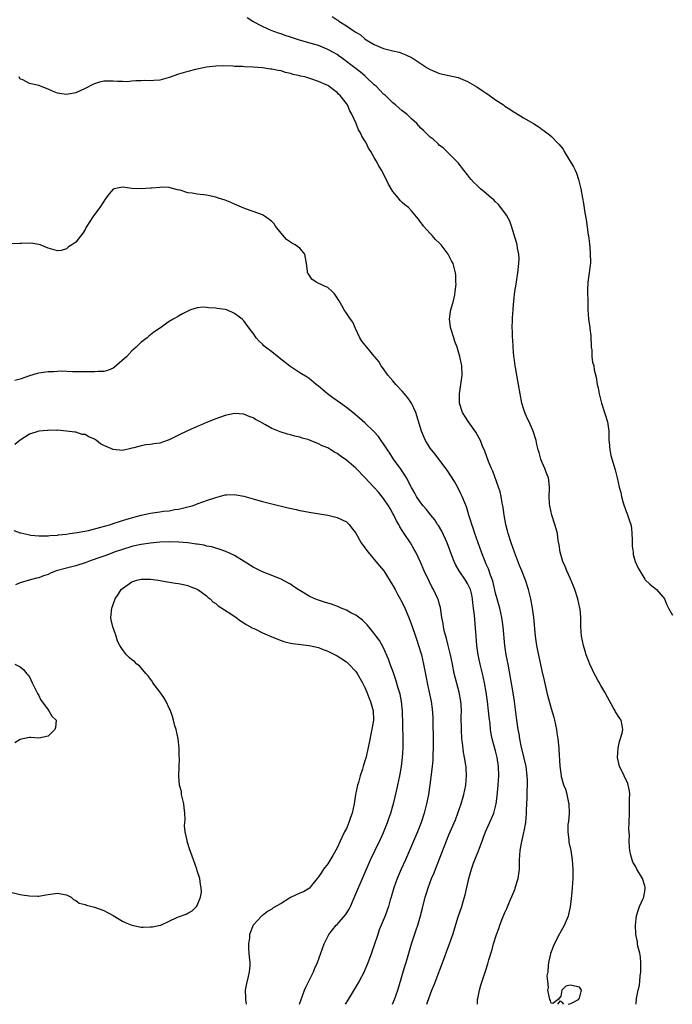
# Model space of a CAD drawing. Units: inches. Extents: x 2676000 to 2679000, y 1539000 to 1542000.
# Drawn here: x 2677897 to 2678037, y 1539000 to 1539211 of the extents above; entities that cross this region are included whole.
import ezdxf

# ---------------------------------------------------------------- set-up
doc = ezdxf.new("R2010")
doc.units = ezdxf.units.IN
doc.header["$MEASUREMENT"] = 0
doc.layers.add('LD26761539_2ft', color=123, linetype='Continuous')

msp = doc.modelspace()

# ---------------------------------------------------------------- linework, layer by layer
at = {"layer": 'LD26761539_2ft'}
for points, elevation in [([(2678029.14, 1539000), (2678029.24, 1539001.24), (2678029.61, 1539003), (2678029.89, 1539004.11), (2678029.96, 1539005), (2678030.02, 1539006.02), (2678030.17, 1539007), (2678030.19, 1539009), (2678030.1, 1539010.1), (2678029.93, 1539011), (2678029.55, 1539012.45), (2678029.46, 1539013), (2678029.43, 1539013.43), (2678029.12, 1539015), (2678029.03, 1539017), (2678029.22, 1539019), (2678029.68, 1539020.32), (2678029.88, 1539021), (2678030.59, 1539022.59), (2678030.79, 1539023), (2678030.83, 1539023.17), (2678031, 1539024.18), (2678031.1, 1539025), (2678031, 1539025.45), (2678030.51, 1539027), (2678029.31, 1539029), (2678029, 1539029.65), (2678028.49, 1539030.49), (2678028.3, 1539031), (2678028.03, 1539032.03), (2678027.84, 1539033), (2678027.75, 1539033.75), (2678027.66, 1539035), (2678027.72, 1539036.28), (2678027.62, 1539037.62), (2678027.69, 1539039), (2678027.71, 1539041), (2678027.76, 1539041.76), (2678027.78, 1539043), (2678027.77, 1539044.23), (2678027.82, 1539045), (2678027.78, 1539045.78), (2678027.42, 1539047.42), (2678026.6, 1539049), (2678026.1, 1539050.1), (2678025.61, 1539051), (2678025.15, 1539053), (2678025.3, 1539055), (2678025.63, 1539056.37), (2678026.16, 1539058.16), (2678026.33, 1539059), (2678026.16, 1539059.84), (2678025.98, 1539061), (2678025.53, 1539061.53), (2678025, 1539062.35), (2678024.76, 1539062.76), (2678024.67, 1539063), (2678024.27, 1539063.73), (2678023, 1539065.89), (2678022.42, 1539067), (2678021.57, 1539068.43), (2678021.17, 1539069.17), (2678021, 1539069.43), (2678020.46, 1539070.46), (2678020.15, 1539071), (2678019.8, 1539071.8), (2678019.22, 1539073), (2678019, 1539073.54), (2678018.46, 1539075), (2678018.22, 1539075.78), (2678017.85, 1539077), (2678017.44, 1539079), (2678017.3, 1539081), (2678017.28, 1539081.28), (2678017.27, 1539083), (2678017.13, 1539084.87), (2678017.11, 1539085), (2678016.67, 1539087), (2678016, 1539089), (2678015.73, 1539089.73), (2678015, 1539091.47), (2678014.33, 1539093), (2678013.96, 1539093.96), (2678013.47, 1539095), (2678012.85, 1539097), (2678012.63, 1539098.63), (2678012.46, 1539099.54), (2678012.29, 1539101), (2678012.04, 1539102.04), (2678011.75, 1539103), (2678011.1, 1539105), (2678010.65, 1539107), (2678010.61, 1539107.39), (2678010.53, 1539109), (2678010.6, 1539110.6), (2678010.58, 1539111), (2678010.45, 1539112.45), (2678010.37, 1539113), (2678009.97, 1539113.97), (2678009.59, 1539115), (2678009, 1539116.26), (2678008.72, 1539117), (2678008.39, 1539118.39), (2678008.17, 1539119), (2678007.88, 1539120.12), (2678007.75, 1539121), (2678007.11, 1539123), (2678006.22, 1539125), (2678005.8, 1539125.81), (2678005.31, 1539127), (2678005, 1539127.89), (2678004.66, 1539129), (2678004.26, 1539131), (2678003.95, 1539133), (2678003.79, 1539133.79), (2678003.31, 1539136.69), (2678003.24, 1539137), (2678003, 1539138.73), (2678002.96, 1539139.04), (2678002.82, 1539141), (2678002.71, 1539142.71), (2678002.68, 1539143), (2678002.62, 1539144.62), (2678002.58, 1539145), (2678002.63, 1539147), (2678002.66, 1539147.34), (2678002.76, 1539149), (2678002.79, 1539149.21), (2678002.93, 1539151), (2678003.18, 1539153), (2678003.44, 1539154.56), (2678003.56, 1539155.56), (2678003.8, 1539157), (2678004.03, 1539159), (2678004.05, 1539160.05), (2678004.01, 1539161), (2678003.74, 1539162.26), (2678003.63, 1539163), (2678003.5, 1539163.5), (2678002.44, 1539167), (2678002.04, 1539168.04), (2678001.36, 1539169.36), (2678001, 1539169.87), (2677999.66, 1539171.66), (2677999, 1539172.24), (2677998.62, 1539172.62), (2677998.14, 1539173), (2677997, 1539174.02), (2677995.81, 1539175), (2677995, 1539175.81), (2677994.38, 1539176.38), (2677993.8, 1539177), (2677993.43, 1539177.43), (2677993, 1539178.04), (2677992.21, 1539179), (2677991, 1539180.58), (2677990.8, 1539180.8), (2677988.59, 1539183), (2677987.78, 1539183.78), (2677987, 1539184.33), (2677986.69, 1539184.69), (2677985.63, 1539185.63), (2677985, 1539186.08), (2677983.55, 1539187.55), (2677983, 1539188.03), (2677982.1, 1539189), (2677981, 1539190), (2677979.97, 1539191), (2677979, 1539191.77), (2677977.56, 1539193), (2677977, 1539193.44), (2677975.4, 1539195), (2677975, 1539195.35), (2677973.4, 1539197), (2677973, 1539197.35), (2677971.13, 1539199.13), (2677971, 1539199.22), (2677970.04, 1539200.04), (2677968.8, 1539201), (2677966.14, 1539203), (2677965.48, 1539203.48), (2677965, 1539203.8), (2677964.24, 1539204.24), (2677963, 1539204.92), (2677961, 1539205.73), (2677959.94, 1539206.06), (2677956.72, 1539207), (2677955, 1539207.58), (2677953.91, 1539207.91), (2677953, 1539208.26), (2677952.42, 1539208.42), (2677950.89, 1539209), (2677949, 1539209.85), (2677946.93, 1539210.93), (2677945.69, 1539211.69)], 8606), ([(2677963.99, 1539211.99), (2677965, 1539211.25), (2677965.16, 1539211.16), (2677965.36, 1539211), (2677967, 1539209.98), (2677968.43, 1539209), (2677968.79, 1539208.79), (2677969, 1539208.62), (2677970.02, 1539208.02), (2677971, 1539207.19), (2677971.28, 1539207), (2677973, 1539205.99), (2677975, 1539205.14), (2677976.72, 1539204.72), (2677977, 1539204.6), (2677978.32, 1539204.32), (2677979.78, 1539203.78), (2677981.12, 1539203.12), (2677984.37, 1539201), (2677985, 1539200.62), (2677987, 1539199.76), (2677989, 1539199.29), (2677991, 1539198.86), (2677993, 1539198.06), (2677995, 1539196.87), (2677996.12, 1539196.12), (2677997, 1539195.51), (2677997.32, 1539195.32), (2677999, 1539194.13), (2678000.69, 1539193), (2678001, 1539192.77), (2678002.08, 1539192.08), (2678003, 1539191.44), (2678003.29, 1539191.29), (2678005, 1539190.23), (2678007.13, 1539189), (2678008.29, 1539188.29), (2678009, 1539187.73), (2678009.44, 1539187.44), (2678009.98, 1539187), (2678010.58, 1539186.58), (2678011, 1539186.2), (2678012.18, 1539185), (2678012.61, 1539184.61), (2678013.48, 1539183.48), (2678013.74, 1539183), (2678015.73, 1539179.73), (2678016.07, 1539179), (2678016.35, 1539178.35), (2678016.81, 1539177), (2678017, 1539176.17), (2678017.26, 1539175.26), (2678017.31, 1539175), (2678017.63, 1539173), (2678017.85, 1539171.85), (2678018.16, 1539169.84), (2678018.43, 1539168.43), (2678018.9, 1539165.1), (2678018.94, 1539164.94), (2678019.17, 1539163.17), (2678019.34, 1539161.34), (2678019.35, 1539159), (2678019.33, 1539158.67), (2678019.12, 1539157), (2678018.83, 1539155), (2678018.74, 1539153.26), (2678018.71, 1539153), (2678018.81, 1539150.81), (2678018.84, 1539149), (2678018.97, 1539147.03), (2678019.24, 1539145.24), (2678019.25, 1539145), (2678019.44, 1539143.44), (2678019.47, 1539143), (2678019.49, 1539141.49), (2678019.54, 1539141), (2678019.65, 1539140.35), (2678019.68, 1539139), (2678019.82, 1539137.82), (2678020.06, 1539137), (2678020.19, 1539136.19), (2678020.56, 1539134.56), (2678020.84, 1539133), (2678021, 1539132.33), (2678021.26, 1539131), (2678021.6, 1539129.6), (2678021.75, 1539129), (2678022.55, 1539126.55), (2678023.02, 1539125), (2678023.28, 1539123), (2678023.32, 1539121.32), (2678023.34, 1539121), (2678023.39, 1539120.61), (2678023.51, 1539119), (2678023.76, 1539117.76), (2678024.67, 1539114.67), (2678025.07, 1539113), (2678025.51, 1539111), (2678025.85, 1539109.85), (2678026.01, 1539109), (2678026.41, 1539107.59), (2678027, 1539105.79), (2678027.23, 1539105.23), (2678027.78, 1539103.78), (2678028, 1539103), (2678028.15, 1539102.15), (2678028.27, 1539101), (2678028.33, 1539099.67), (2678028.35, 1539098.35), (2678028.5, 1539097), (2678028.56, 1539096.56), (2678028.99, 1539095), (2678029.61, 1539093.61), (2678029.94, 1539093), (2678031, 1539091.27), (2678031.12, 1539091.12), (2678032.14, 1539090.14), (2678033.54, 1539089), (2678035, 1539087.39), (2678035.25, 1539087), (2678035.75, 1539085.75), (2678036.13, 1539085), (2678037, 1539083.5)], 8604), ([(2678014.6, 1539000), (2678014.91, 1539000.08), (2678015.3, 1539000.26), (2678016.77, 1539001), (2678017, 1539001.29), (2678017.43, 1539003), (2678017, 1539003.7), (2678015, 1539004.12), (2678014.09, 1539003.91), (2678013.22, 1539003), (2678013, 1539001.78), (2678012.43, 1539001), (2678011.33, 1539000.18), (2678010.92, 1539000.25), (2678010.79, 1539000.81), (2678010.68, 1539001), (2678010.24, 1539003), (2678010.36, 1539003.64), (2678010.2, 1539005), (2678010.11, 1539006.11), (2678010.27, 1539007), (2678010.34, 1539008.34), (2678010.45, 1539009), (2678010.85, 1539010.85), (2678010.88, 1539011), (2678011, 1539011.32), (2678011.65, 1539013), (2678012.78, 1539015.22), (2678013.8, 1539017), (2678014.66, 1539019), (2678014.74, 1539019.26), (2678015.1, 1539020.9), (2678015.32, 1539022.68), (2678015.37, 1539023.37), (2678015.55, 1539025), (2678015.68, 1539027), (2678015.66, 1539029), (2678015.5, 1539031), (2678015.21, 1539033), (2678014.82, 1539034.82), (2678014.79, 1539035), (2678014.79, 1539035.21), (2678014.56, 1539037), (2678014.6, 1539038.6), (2678014.74, 1539039.26), (2678014.88, 1539041), (2678014.82, 1539043), (2678014.74, 1539043.26), (2678014.35, 1539045), (2678014.09, 1539046.09), (2678013.66, 1539047), (2678013.16, 1539048.84), (2678013.13, 1539049), (2678012.89, 1539051.11), (2678012.69, 1539054.69), (2678012.66, 1539055), (2678012.45, 1539057), (2678012.26, 1539058.26), (2678012.14, 1539059), (2678011.71, 1539061), (2678011.56, 1539061.56), (2678011, 1539063.42), (2678010.24, 1539066.24), (2678009.79, 1539068.21), (2678009.48, 1539069.48), (2678009, 1539071.56), (2678008.06, 1539075.94), (2678007.86, 1539077), (2678007.58, 1539079), (2678007.22, 1539083), (2678006.97, 1539085), (2678006.61, 1539087), (2678006.09, 1539089), (2678005.41, 1539091), (2678004.63, 1539093), (2678004.16, 1539094.16), (2678003.09, 1539097), (2678002.39, 1539099), (2678001.75, 1539101), (2678001.6, 1539101.6), (2678001.21, 1539103), (2678000.84, 1539105), (2678000.64, 1539106.64), (2678000.57, 1539107), (2678000.46, 1539107.54), (2678000.22, 1539109), (2678000, 1539110), (2677999.67, 1539111), (2677998.4, 1539114.4), (2677998.13, 1539115), (2677997.5, 1539116.5), (2677996.69, 1539118.69), (2677996.24, 1539119.76), (2677995.77, 1539121), (2677995.52, 1539121.52), (2677994.8, 1539122.8), (2677993.18, 1539125), (2677991.94, 1539127), (2677991.27, 1539129), (2677991.24, 1539131), (2677991.57, 1539133), (2677991.83, 1539135), (2677991.75, 1539137), (2677991.36, 1539139), (2677991, 1539140.25), (2677990.75, 1539141), (2677990.27, 1539142.27), (2677990.03, 1539143), (2677989.39, 1539145), (2677989.37, 1539145.37), (2677989.12, 1539147), (2677989.35, 1539148.65), (2677989.42, 1539149), (2677989.76, 1539150.24), (2677990, 1539151), (2677990.27, 1539152.26), (2677990.37, 1539153), (2677990.53, 1539154.53), (2677990.5, 1539155), (2677990.5, 1539156.5), (2677990.42, 1539157), (2677990.19, 1539157.81), (2677989.9, 1539159), (2677989.57, 1539159.57), (2677988.82, 1539161), (2677987.32, 1539163), (2677987, 1539163.34), (2677986.14, 1539164.14), (2677985.39, 1539165), (2677985, 1539165.41), (2677983.58, 1539167), (2677983.32, 1539167.32), (2677983, 1539167.8), (2677982.47, 1539168.47), (2677982.07, 1539169), (2677981, 1539170.3), (2677980.32, 1539171), (2677979.56, 1539171.56), (2677979, 1539172.07), (2677978.53, 1539172.53), (2677978.19, 1539173), (2677977, 1539174.41), (2677976.03, 1539176.03), (2677975, 1539178.21), (2677974.57, 1539179), (2677973.96, 1539179.96), (2677973.42, 1539181), (2677973, 1539181.73), (2677972.23, 1539183), (2677971.74, 1539183.74), (2677971.16, 1539185), (2677971, 1539185.28), (2677970.32, 1539186.32), (2677970.06, 1539187), (2677969.63, 1539187.63), (2677969.12, 1539189), (2677968.21, 1539191), (2677967.76, 1539191.76), (2677967.22, 1539193), (2677967, 1539193.32), (2677965.71, 1539195), (2677965.33, 1539195.33), (2677965, 1539195.69), (2677964.22, 1539196.22), (2677963.25, 1539197), (2677963, 1539197.16), (2677962.68, 1539197.32), (2677961, 1539198.06), (2677959.38, 1539198.62), (2677958.07, 1539199), (2677957.2, 1539199.2), (2677957, 1539199.26), (2677955.57, 1539199.57), (2677955, 1539199.78), (2677953.98, 1539199.98), (2677953, 1539200.3), (2677952.37, 1539200.37), (2677951, 1539200.69), (2677950.7, 1539200.7), (2677949, 1539200.95), (2677947, 1539201.12), (2677945.18, 1539201.18), (2677944.75, 1539201.25), (2677943, 1539201.28), (2677942.68, 1539201.32), (2677940.63, 1539201.37), (2677939, 1539201.32), (2677937, 1539201.08), (2677935, 1539200.7), (2677934.62, 1539200.62), (2677933, 1539200.21), (2677931, 1539199.58), (2677929, 1539198.89), (2677927, 1539198.34), (2677925.72, 1539198.28), (2677925, 1539198.16), (2677923.76, 1539198.24), (2677923, 1539198.18), (2677921.85, 1539198.15), (2677921, 1539198.08), (2677920.01, 1539197.99), (2677919, 1539198), (2677917.97, 1539198.03), (2677917, 1539198.09), (2677915.86, 1539198.14), (2677915, 1539198.08), (2677914.08, 1539197.92), (2677913, 1539197.52), (2677912.63, 1539197.37), (2677911, 1539196.5), (2677909, 1539195.63), (2677907.3, 1539195.3), (2677907, 1539195.26), (2677905.45, 1539195.45), (2677905, 1539195.56), (2677903.95, 1539195.95), (2677903, 1539196.37), (2677901, 1539197.19), (2677899, 1539197.64), (2677897.62, 1539198.38), (2677897, 1539198.57), (2677896.8, 1539199)], 8608), ([(2677995.11, 1539000), (2677995.17, 1539001), (2677995.22, 1539001.22), (2677995.54, 1539003), (2677995.87, 1539004.13), (2677996.69, 1539006.69), (2677996.86, 1539007.14), (2677997.33, 1539008.67), (2677997.57, 1539009.57), (2677998.26, 1539011.74), (2677998.56, 1539013), (2677999.19, 1539015), (2677999.7, 1539016.3), (2677999.92, 1539017), (2678000.52, 1539018.52), (2678001, 1539019.69), (2678001.41, 1539020.59), (2678002.01, 1539022.01), (2678003.19, 1539024.81), (2678003.25, 1539025), (2678003.85, 1539027), (2678004, 1539028), (2678004.12, 1539029), (2678004.18, 1539031), (2678004.31, 1539033), (2678004.58, 1539034.58), (2678004.67, 1539035), (2678004.75, 1539035.25), (2678005.11, 1539036.89), (2678005.15, 1539037.15), (2678005.49, 1539039), (2678005.67, 1539041), (2678005.67, 1539041.67), (2678005.72, 1539043), (2678005.8, 1539044.2), (2678005.78, 1539045.78), (2678005.87, 1539047), (2678005.88, 1539048.12), (2678005.82, 1539049), (2678005.55, 1539051), (2678005.08, 1539053.08), (2678004.5, 1539055.5), (2678004.2, 1539057), (2678004.04, 1539058.04), (2678003.86, 1539059), (2678003.59, 1539061), (2678003.1, 1539065), (2678002.81, 1539066.81), (2678001.69, 1539073), (2678001.3, 1539075), (2678000.99, 1539077), (2678000.67, 1539081), (2678000.36, 1539083), (2677999.9, 1539085), (2677999.71, 1539085.71), (2677999.34, 1539087), (2677999, 1539088.26), (2677998.5, 1539090.5), (2677998.35, 1539091), (2677997.93, 1539092.07), (2677997.47, 1539093.47), (2677997, 1539094.47), (2677996.84, 1539094.84), (2677996.75, 1539095), (2677995.98, 1539097), (2677994.56, 1539101), (2677994.18, 1539102.18), (2677993.89, 1539103), (2677993.7, 1539103.7), (2677993.28, 1539105), (2677993.22, 1539105.23), (2677992.75, 1539106.75), (2677992.39, 1539107.61), (2677991.85, 1539109), (2677991.58, 1539109.58), (2677990.9, 1539110.9), (2677990.19, 1539112.19), (2677989.43, 1539113.43), (2677988.62, 1539114.62), (2677988.33, 1539115), (2677986.03, 1539118.03), (2677985.24, 1539119), (2677985, 1539119.34), (2677983.99, 1539121), (2677983.67, 1539121.67), (2677983.12, 1539123), (2677981.88, 1539127), (2677981.01, 1539129.01), (2677980.17, 1539130.17), (2677979.49, 1539131), (2677979, 1539131.57), (2677977.63, 1539133), (2677977, 1539133.8), (2677975.92, 1539135), (2677975, 1539136.38), (2677974.5, 1539137), (2677973.94, 1539137.94), (2677973, 1539139.12), (2677971.36, 1539141), (2677970.33, 1539142.33), (2677969.9, 1539143), (2677968.94, 1539145), (2677968.36, 1539146.37), (2677967.9, 1539147), (2677967, 1539148.29), (2677966.54, 1539149), (2677966.05, 1539149.95), (2677965.43, 1539151), (2677965.23, 1539151.23), (2677965, 1539151.62), (2677964.45, 1539152.45), (2677963.99, 1539153), (2677963, 1539153.8), (2677962.17, 1539154.17), (2677960.56, 1539155), (2677959.63, 1539155.63), (2677958.8, 1539156.8), (2677958.7, 1539157), (2677958.68, 1539157.32), (2677958.46, 1539159), (2677958.12, 1539161), (2677957, 1539162.26), (2677956.02, 1539163), (2677955.32, 1539163.32), (2677955, 1539163.56), (2677954.13, 1539164.13), (2677953, 1539165.52), (2677951.83, 1539167), (2677951.49, 1539167.49), (2677951, 1539167.97), (2677950.44, 1539168.44), (2677949.67, 1539169), (2677949, 1539169.39), (2677947, 1539170.11), (2677946.34, 1539170.34), (2677945, 1539170.83), (2677943.51, 1539171.51), (2677943, 1539171.71), (2677942.11, 1539172.11), (2677941, 1539172.54), (2677939.59, 1539173), (2677939, 1539173.21), (2677937, 1539173.62), (2677935, 1539173.84), (2677933.93, 1539174.07), (2677933, 1539174.15), (2677931.32, 1539174.68), (2677930.78, 1539174.78), (2677929.22, 1539175.22), (2677929, 1539175.27), (2677927.37, 1539175.37), (2677927, 1539175.32), (2677925.17, 1539175.17), (2677925, 1539175.14), (2677923, 1539175), (2677921, 1539175.1), (2677919, 1539175.33), (2677917.21, 1539175), (2677917, 1539174.94), (2677916.1, 1539173.9), (2677915.4, 1539173), (2677914.09, 1539171), (2677913, 1539169.47), (2677912.62, 1539169), (2677911.34, 1539167), (2677911.21, 1539166.79), (2677911, 1539166.3), (2677910.5, 1539165.5), (2677909, 1539163.57), (2677908.12, 1539163), (2677907.42, 1539162.58), (2677907, 1539162.12), (2677905.79, 1539161.79), (2677905, 1539161.69), (2677904.02, 1539161.98), (2677903, 1539162.24), (2677901.29, 1539163), (2677901, 1539163.08), (2677899.32, 1539163.32), (2677897.28, 1539163.28), (2677897, 1539163.24), (2677895, 1539163.19)], 8610), ([(2677984.27, 1539000), (2677984.41, 1539000.47), (2677985.34, 1539003), (2677985.82, 1539004.18), (2677988.03, 1539010.03), (2677988.54, 1539011.46), (2677989.13, 1539013), (2677989.82, 1539015), (2677991, 1539018.79), (2677991.75, 1539021), (2677992.04, 1539022.04), (2677992.49, 1539023.51), (2677993.31, 1539027), (2677993.86, 1539029), (2677994.31, 1539030.31), (2677994.55, 1539031), (2677995, 1539032.11), (2677995.27, 1539032.73), (2677995.53, 1539033.53), (2677996.11, 1539035), (2677996.37, 1539035.63), (2677996.88, 1539037), (2677998.16, 1539039.84), (2677998.61, 1539041), (2677999, 1539042.45), (2677999.13, 1539043), (2677999.35, 1539044.65), (2677999.56, 1539047), (2677999.69, 1539049), (2677999.66, 1539051), (2677999.36, 1539053), (2677999, 1539054.41), (2677998.27, 1539057), (2677998.05, 1539058.05), (2677997.93, 1539059), (2677997.84, 1539060.16), (2677997.65, 1539061.65), (2677997.53, 1539063), (2677997.27, 1539065), (2677996.97, 1539067), (2677996.61, 1539069), (2677996.19, 1539071), (2677995.72, 1539073), (2677995.29, 1539075), (2677994.98, 1539077), (2677994.82, 1539079), (2677994.73, 1539080.73), (2677994.55, 1539082.55), (2677994.5, 1539083.5), (2677994.31, 1539085), (2677994.14, 1539086.14), (2677994.08, 1539087), (2677993.89, 1539087.89), (2677993.62, 1539089), (2677993.44, 1539089.44), (2677993, 1539090.32), (2677992.59, 1539091), (2677991.19, 1539093), (2677990.41, 1539094.41), (2677990.15, 1539095), (2677989.66, 1539096.34), (2677988.65, 1539099), (2677987.5, 1539101.5), (2677986.76, 1539102.76), (2677986.58, 1539103), (2677985.96, 1539103.96), (2677985.11, 1539105), (2677984.19, 1539106.19), (2677983.47, 1539107), (2677983, 1539107.61), (2677982.08, 1539109), (2677981.71, 1539109.71), (2677981, 1539110.94), (2677979.91, 1539113), (2677979.57, 1539113.57), (2677979, 1539114.4), (2677978.76, 1539114.76), (2677977.14, 1539117), (2677976.3, 1539118.3), (2677975.8, 1539119), (2677975, 1539120.27), (2677974.47, 1539121), (2677973.88, 1539121.88), (2677972.93, 1539122.93), (2677971, 1539124.75), (2677969.81, 1539125.81), (2677968.38, 1539127), (2677967, 1539128.07), (2677965.77, 1539129), (2677964.13, 1539130.13), (2677962.97, 1539131), (2677961, 1539132.66), (2677960.56, 1539133), (2677959, 1539134.29), (2677958.58, 1539134.58), (2677957, 1539135.54), (2677954.91, 1539136.91), (2677952.21, 1539139), (2677951, 1539140), (2677949.68, 1539141), (2677949.32, 1539141.32), (2677949, 1539141.67), (2677948.29, 1539142.29), (2677947.68, 1539143), (2677947, 1539144.02), (2677946.56, 1539144.56), (2677946.25, 1539145), (2677945.69, 1539145.69), (2677945, 1539146.67), (2677944.83, 1539146.83), (2677944.67, 1539147), (2677943, 1539148.28), (2677941.37, 1539149), (2677941, 1539149.12), (2677939.32, 1539149.32), (2677939, 1539149.39), (2677937.44, 1539149.44), (2677937, 1539149.55), (2677936.38, 1539149.62), (2677935, 1539149.47), (2677933.55, 1539149), (2677933.15, 1539148.85), (2677931.86, 1539148.14), (2677931, 1539147.7), (2677929.83, 1539147), (2677929, 1539146.54), (2677926.94, 1539145), (2677925.73, 1539144.27), (2677924.64, 1539143.36), (2677924.26, 1539143), (2677923, 1539142.08), (2677921.93, 1539141), (2677921.44, 1539140.56), (2677921, 1539140.23), (2677919.93, 1539139), (2677917.29, 1539136.71), (2677917, 1539136.55), (2677915.94, 1539136.06), (2677915, 1539135.82), (2677913.79, 1539135.79), (2677913, 1539135.71), (2677909, 1539135.73), (2677908.28, 1539135.72), (2677905.86, 1539135.86), (2677905, 1539135.8), (2677904.28, 1539135.72), (2677903, 1539135.71), (2677901, 1539135.43), (2677900.65, 1539135.35), (2677899, 1539134.87), (2677897, 1539134.18), (2677895.9, 1539133.9)], 8612), ([(2677976.89, 1539000), (2677976.9, 1539000.03), (2677977.34, 1539001), (2677978.06, 1539003), (2677979.63, 1539008.37), (2677979.83, 1539009), (2677980.37, 1539011), (2677980.96, 1539013), (2677982, 1539016), (2677982.32, 1539017), (2677982.92, 1539019), (2677983.36, 1539020.64), (2677983.94, 1539023), (2677984.17, 1539023.83), (2677984.53, 1539025), (2677985.28, 1539027), (2677985.81, 1539028.19), (2677986.11, 1539029), (2677987.52, 1539032.48), (2677989, 1539036.4), (2677990.39, 1539039.61), (2677990.95, 1539041), (2677991.66, 1539043), (2677992.24, 1539045), (2677992.63, 1539047), (2677992.79, 1539049), (2677992.7, 1539050.7), (2677992.7, 1539051), (2677992.66, 1539051.34), (2677992.37, 1539053), (2677992.13, 1539054.13), (2677991.91, 1539056.09), (2677991.79, 1539057), (2677991.67, 1539059), (2677991.66, 1539061.66), (2677991.7, 1539063), (2677991.63, 1539064.37), (2677991.58, 1539065), (2677991.21, 1539067), (2677990.16, 1539071), (2677989.74, 1539073), (2677989.34, 1539075), (2677988.87, 1539077), (2677988.49, 1539078.49), (2677988.33, 1539079), (2677988.09, 1539079.91), (2677987.84, 1539081), (2677987.75, 1539081.75), (2677987.52, 1539083), (2677987.19, 1539085.19), (2677987, 1539085.82), (2677986.74, 1539086.74), (2677986.64, 1539087), (2677986.12, 1539088.12), (2677985.69, 1539089), (2677985.44, 1539089.44), (2677984.77, 1539090.77), (2677983.72, 1539093), (2677982.89, 1539094.89), (2677981.88, 1539097), (2677981.57, 1539097.57), (2677980.74, 1539099), (2677979.43, 1539101), (2677979.25, 1539101.25), (2677979, 1539101.66), (2677978.47, 1539102.47), (2677978.23, 1539103), (2677977.77, 1539103.77), (2677977.2, 1539105), (2677977, 1539105.36), (2677976.39, 1539106.39), (2677976.05, 1539107), (2677975, 1539108.55), (2677973.89, 1539109.89), (2677973, 1539110.88), (2677971, 1539113.03), (2677969, 1539115.04), (2677967, 1539116.74), (2677965.67, 1539117.67), (2677965, 1539118.21), (2677964.47, 1539118.47), (2677963.69, 1539119), (2677963, 1539119.4), (2677961.83, 1539119.83), (2677961, 1539120.31), (2677959.07, 1539121.07), (2677959, 1539121.11), (2677957.51, 1539121.51), (2677957, 1539121.72), (2677955.95, 1539121.95), (2677955, 1539122.21), (2677954.36, 1539122.36), (2677952.82, 1539122.82), (2677951, 1539123.59), (2677949.65, 1539124.35), (2677949, 1539124.69), (2677948.48, 1539125), (2677947.51, 1539125.51), (2677947, 1539125.84), (2677946.17, 1539126.17), (2677945, 1539126.67), (2677943, 1539126.78), (2677941, 1539126.33), (2677939, 1539125.64), (2677937, 1539124.86), (2677935.71, 1539124.29), (2677935, 1539124.01), (2677932.92, 1539123.08), (2677931, 1539122.17), (2677929, 1539121.16), (2677928.59, 1539121), (2677927, 1539120.45), (2677925.73, 1539120.27), (2677925, 1539120.13), (2677923.95, 1539120.05), (2677923, 1539119.86), (2677921.44, 1539119.44), (2677921, 1539119.34), (2677920.74, 1539119.26), (2677919, 1539118.87), (2677917, 1539119.05), (2677915, 1539119.89), (2677914.25, 1539120.25), (2677913.37, 1539121), (2677913, 1539121.26), (2677911.78, 1539121.78), (2677911, 1539122.26), (2677910.31, 1539122.31), (2677909, 1539122.75), (2677908.76, 1539122.76), (2677907, 1539123), (2677905, 1539123.18), (2677904.86, 1539123.14), (2677903, 1539123.19), (2677902.86, 1539123.14), (2677901, 1539122.99), (2677899, 1539122.38), (2677897, 1539121.08), (2677895.85, 1539120.14)], 8614), ([(2677895.67, 1539101.67), (2677897, 1539101.2), (2677897.17, 1539101.17), (2677897.8, 1539101), (2677899, 1539100.74), (2677899.31, 1539100.69), (2677901, 1539100.51), (2677901.5, 1539100.5), (2677903, 1539100.52), (2677903.42, 1539100.58), (2677905, 1539100.71), (2677905.25, 1539100.75), (2677907, 1539100.92), (2677907.62, 1539101), (2677909.22, 1539101.22), (2677911.7, 1539101.7), (2677914.36, 1539102.36), (2677916.51, 1539103), (2677917, 1539103.15), (2677918.37, 1539103.63), (2677919, 1539103.8), (2677919.91, 1539104.09), (2677923, 1539104.94), (2677925, 1539105.4), (2677925.48, 1539105.48), (2677927, 1539105.68), (2677927.81, 1539105.81), (2677929, 1539105.91), (2677930.16, 1539106.16), (2677931, 1539106.25), (2677932.7, 1539106.7), (2677933, 1539106.75), (2677933.94, 1539107), (2677934.73, 1539107.27), (2677935, 1539107.4), (2677936.2, 1539107.8), (2677937, 1539108.12), (2677939, 1539108.79), (2677941, 1539109.33), (2677941.32, 1539109.32), (2677943, 1539109.43), (2677943.35, 1539109.35), (2677945, 1539109.06), (2677947, 1539108.46), (2677947.74, 1539108.26), (2677949, 1539107.9), (2677951, 1539107.4), (2677954.55, 1539106.55), (2677956.2, 1539106.2), (2677957, 1539106), (2677957.85, 1539105.85), (2677959, 1539105.6), (2677963, 1539104.94), (2677965, 1539104.44), (2677967, 1539103.51), (2677967.57, 1539103), (2677968.2, 1539102.2), (2677969, 1539101.13), (2677970.18, 1539099), (2677971, 1539097.99), (2677971.39, 1539097.39), (2677971.68, 1539097), (2677973, 1539095.49), (2677974.1, 1539094.1), (2677975.05, 1539093), (2677977, 1539089.9), (2677977.46, 1539089), (2677978.01, 1539088.01), (2677978.54, 1539087), (2677978.71, 1539086.71), (2677979.38, 1539085.38), (2677980.4, 1539083), (2677981.11, 1539081.11), (2677981.82, 1539079), (2677982.11, 1539078.11), (2677982.49, 1539077), (2677983.11, 1539075), (2677983.57, 1539073), (2677984.1, 1539070.1), (2677984.32, 1539069), (2677984.71, 1539067.29), (2677985.2, 1539065), (2677985.42, 1539063.42), (2677985.54, 1539061.54), (2677985.54, 1539060.46), (2677985.62, 1539057), (2677985.63, 1539055.63), (2677985.65, 1539055), (2677985.59, 1539053.59), (2677985.59, 1539053), (2677985.57, 1539052.43), (2677985.41, 1539051), (2677984.89, 1539047.11), (2677984.6, 1539045), (2677984.34, 1539043.66), (2677984.21, 1539043), (2677983.68, 1539041), (2677983.02, 1539039), (2677982.24, 1539037), (2677980.58, 1539033), (2677979.71, 1539031), (2677978.79, 1539029), (2677977.93, 1539027), (2677977.19, 1539025), (2677976.69, 1539023.31), (2677976.58, 1539023), (2677976.4, 1539022.4), (2677976.01, 1539021), (2677975.77, 1539020.23), (2677975.32, 1539019), (2677974.47, 1539017), (2677974.05, 1539015.95), (2677973.72, 1539015), (2677973, 1539012.72), (2677972.54, 1539011.46), (2677972.38, 1539011), (2677971.47, 1539008.53), (2677971, 1539007.42), (2677970.81, 1539007), (2677969.73, 1539005), (2677967.36, 1539001), (2677966.78, 1539000)], 8616), ([(2677956.96, 1539000), (2677957.29, 1539001), (2677958.04, 1539003), (2677958.31, 1539003.69), (2677959, 1539005.11), (2677959.97, 1539007), (2677960.26, 1539007.74), (2677960.82, 1539009), (2677961.5, 1539011), (2677962.26, 1539013), (2677963.24, 1539015), (2677964.01, 1539015.99), (2677964.83, 1539017), (2677965, 1539017.15), (2677966.83, 1539019.17), (2677967.61, 1539020.39), (2677967.89, 1539021), (2677969, 1539023.69), (2677970.63, 1539027.37), (2677972.19, 1539031), (2677973.08, 1539032.92), (2677974.41, 1539035.59), (2677975, 1539036.87), (2677975.84, 1539039), (2677976.13, 1539039.87), (2677976.53, 1539041), (2677977, 1539042.62), (2677977.11, 1539043), (2677977.49, 1539044.51), (2677977.77, 1539045.77), (2677978.07, 1539047), (2677978.48, 1539049), (2677978.8, 1539051), (2677979.04, 1539053), (2677979.19, 1539055), (2677979.21, 1539057), (2677979.02, 1539063), (2677978.82, 1539065), (2677978.53, 1539066.53), (2677978.41, 1539067), (2677978.15, 1539067.85), (2677977.65, 1539069.65), (2677977.12, 1539071.12), (2677976.42, 1539073), (2677976.05, 1539074.05), (2677975, 1539076.48), (2677974.1, 1539078.1), (2677973.43, 1539079), (2677973, 1539079.61), (2677971.82, 1539081), (2677971.45, 1539081.45), (2677970.46, 1539082.46), (2677969, 1539083.5), (2677967.99, 1539084.01), (2677967, 1539084.55), (2677965.91, 1539085), (2677965.29, 1539085.29), (2677963.85, 1539085.85), (2677963, 1539086.07), (2677962.31, 1539086.31), (2677960.78, 1539086.78), (2677960.22, 1539087), (2677959, 1539087.57), (2677957, 1539088.78), (2677956.66, 1539089), (2677955.69, 1539089.69), (2677955, 1539090.15), (2677954.48, 1539090.48), (2677953, 1539091.23), (2677952.64, 1539091.36), (2677950.29, 1539092.29), (2677949, 1539092.78), (2677948.55, 1539093), (2677947, 1539093.84), (2677945.06, 1539095.06), (2677943, 1539096.3), (2677941.16, 1539097.16), (2677939.7, 1539097.7), (2677939, 1539097.86), (2677938.15, 1539098.15), (2677937, 1539098.35), (2677936.5, 1539098.5), (2677935, 1539098.73), (2677934.78, 1539098.78), (2677933, 1539099.01), (2677931, 1539099.19), (2677929, 1539099.24), (2677927, 1539099.17), (2677925, 1539098.98), (2677923, 1539098.67), (2677922.58, 1539098.58), (2677921, 1539098.21), (2677919, 1539097.61), (2677917.22, 1539097), (2677915.59, 1539096.41), (2677913.71, 1539095.71), (2677911.72, 1539095), (2677911, 1539094.71), (2677909, 1539094.1), (2677907.79, 1539093.79), (2677907, 1539093.61), (2677904.77, 1539093), (2677903.5, 1539092.5), (2677903, 1539092.26), (2677902.02, 1539091.98), (2677901, 1539091.51), (2677900.55, 1539091.45), (2677898.99, 1539090.99), (2677897, 1539090.47), (2677896.05, 1539090.05)], 8618), ([(2677895, 1539024.06), (2677897, 1539023.54), (2677897.49, 1539023.49), (2677899, 1539023.26), (2677900.78, 1539023.22), (2677901, 1539023.23), (2677902.52, 1539023.48), (2677903, 1539023.57), (2677905, 1539023.87), (2677905.72, 1539023.72), (2677907, 1539023.48), (2677907.97, 1539023), (2677908.5, 1539022.5), (2677909, 1539022.27), (2677909.71, 1539021.71), (2677911, 1539021.4), (2677911.28, 1539021.28), (2677913, 1539020.86), (2677915, 1539020.16), (2677917, 1539019.08), (2677918.26, 1539018.26), (2677919, 1539017.85), (2677919.57, 1539017.57), (2677921, 1539016.95), (2677923, 1539016.58), (2677923.44, 1539016.56), (2677925, 1539016.61), (2677925.39, 1539016.61), (2677927.05, 1539016.95), (2677927.19, 1539017), (2677929, 1539017.81), (2677930.63, 1539018.63), (2677931, 1539018.78), (2677932.66, 1539019.34), (2677933, 1539019.59), (2677933.94, 1539020.06), (2677934.82, 1539021), (2677935, 1539021.23), (2677935.71, 1539023), (2677935.93, 1539024.07), (2677935.89, 1539025), (2677935.73, 1539025.73), (2677935.55, 1539027), (2677935, 1539028.67), (2677934.91, 1539029), (2677934.22, 1539031), (2677933.38, 1539033.38), (2677933, 1539034.53), (2677932.86, 1539035), (2677932.84, 1539035.16), (2677932.41, 1539037), (2677932.31, 1539038.31), (2677932.35, 1539039), (2677932.41, 1539039.59), (2677932.38, 1539041), (2677932.22, 1539042.22), (2677932.16, 1539043), (2677931.82, 1539044.18), (2677931.67, 1539045), (2677931.66, 1539045.66), (2677931.21, 1539047), (2677931.05, 1539048.95), (2677931.1, 1539051), (2677931.23, 1539052.77), (2677931.17, 1539053.17), (2677931.16, 1539055), (2677930.9, 1539057), (2677930.46, 1539059), (2677930.24, 1539059.76), (2677929.94, 1539061), (2677929.73, 1539061.73), (2677929.19, 1539063.19), (2677929, 1539063.53), (2677928.33, 1539065), (2677927.85, 1539065.85), (2677927, 1539067.03), (2677925.52, 1539069), (2677925.34, 1539069.34), (2677925, 1539069.79), (2677924.52, 1539070.52), (2677924.02, 1539071), (2677923, 1539072.2), (2677922.62, 1539072.62), (2677922.08, 1539073), (2677921.54, 1539073.54), (2677921, 1539073.9), (2677920.42, 1539074.42), (2677919.83, 1539075), (2677919, 1539076.16), (2677918.42, 1539077), (2677917.94, 1539077.94), (2677917.59, 1539079), (2677916.88, 1539081), (2677916.54, 1539082.54), (2677916.47, 1539083), (2677916.66, 1539085), (2677917, 1539085.82), (2677917.42, 1539087), (2677918.07, 1539087.93), (2677918.72, 1539089), (2677919, 1539089.23), (2677921, 1539090.64), (2677922.03, 1539091), (2677923, 1539091.22), (2677924.79, 1539091.21), (2677925, 1539091.22), (2677926.65, 1539091), (2677928.64, 1539090.64), (2677930.38, 1539090.38), (2677931, 1539090.31), (2677932.06, 1539090.06), (2677933, 1539089.88), (2677933.62, 1539089.62), (2677935, 1539089.08), (2677935.15, 1539089), (2677937, 1539087.63), (2677937.33, 1539087.33), (2677937.77, 1539087), (2677938.39, 1539086.39), (2677939, 1539085.99), (2677939.53, 1539085.53), (2677942.24, 1539083.76), (2677943.37, 1539083), (2677944.29, 1539082.29), (2677945, 1539081.85), (2677945.51, 1539081.51), (2677946.47, 1539081), (2677946.79, 1539080.79), (2677947.53, 1539080.47), (2677949, 1539079.74), (2677951, 1539078.85), (2677953, 1539078.04), (2677953.8, 1539077.8), (2677955, 1539077.52), (2677955.44, 1539077.44), (2677957.21, 1539077.21), (2677959.02, 1539077), (2677961, 1539076.54), (2677961.68, 1539076.32), (2677963, 1539075.79), (2677964.86, 1539074.86), (2677965, 1539074.8), (2677967, 1539073.49), (2677967.27, 1539073.27), (2677967.54, 1539073), (2677969, 1539071.44), (2677969.32, 1539071), (2677970.48, 1539069), (2677971, 1539067.96), (2677971.41, 1539067), (2677971.85, 1539065.85), (2677972.21, 1539065), (2677972.75, 1539063), (2677972.79, 1539061), (2677972.57, 1539059.43), (2677972.33, 1539058.33), (2677971.92, 1539056.08), (2677971.16, 1539052.84), (2677971, 1539052.26), (2677970.6, 1539051), (2677970.44, 1539050.44), (2677969.97, 1539049), (2677969.61, 1539047.61), (2677969.41, 1539047), (2677968.99, 1539045), (2677968.68, 1539043), (2677968.26, 1539041), (2677967.92, 1539040.08), (2677967.56, 1539039), (2677967, 1539037.76), (2677966.64, 1539037), (2677966.08, 1539035.92), (2677965.68, 1539035), (2677965, 1539033.57), (2677964.08, 1539031.92), (2677963, 1539030.14), (2677962.13, 1539029), (2677961.69, 1539028.31), (2677961, 1539027.32), (2677960.86, 1539027.14), (2677960.72, 1539027), (2677959.49, 1539025.49), (2677959.07, 1539024.93), (2677957.83, 1539024.17), (2677957, 1539023.85), (2677955, 1539022.95), (2677953, 1539021.66), (2677951.33, 1539020.67), (2677951, 1539020.39), (2677950.06, 1539019.94), (2677949, 1539019.07), (2677948.89, 1539019), (2677947.04, 1539017), (2677946.24, 1539015), (2677946.23, 1539014.23), (2677946.02, 1539013), (2677946.03, 1539011.97), (2677946.08, 1539011), (2677946.17, 1539010.17), (2677946.26, 1539009), (2677946.26, 1539008.26), (2677946.14, 1539007), (2677945.95, 1539005.95), (2677945.55, 1539004.45), (2677945.31, 1539003), (2677945.36, 1539001.36), (2677945.35, 1539001), (2677945.5, 1539000)], 8620), ([(2677895.9, 1539073), (2677897, 1539072.45), (2677897.79, 1539071.79), (2677898.41, 1539071), (2677898.69, 1539070.69), (2677899, 1539070.24), (2677899.6, 1539069), (2677900.61, 1539067), (2677900.73, 1539066.73), (2677901, 1539066.29), (2677901.39, 1539065.39), (2677903, 1539063.18), (2677903.17, 1539063), (2677903.83, 1539061.83), (2677904.72, 1539061), (2677904.58, 1539059.42), (2677904.46, 1539059), (2677903, 1539057.55), (2677901, 1539057.12), (2677899.28, 1539057.28), (2677899, 1539057.29), (2677897.59, 1539057), (2677897, 1539056.83), (2677895.86, 1539056.14)], 8618), ([(2678012.34, 1539000), (2678012.97, 1539000.71), (2678013.2, 1539000.49), (2678013.6, 1539000)], 8608)]:
    msp.add_lwpolyline(points, dxfattribs=dict(at, elevation=elevation))

doc.saveas('drawing.dxf')
